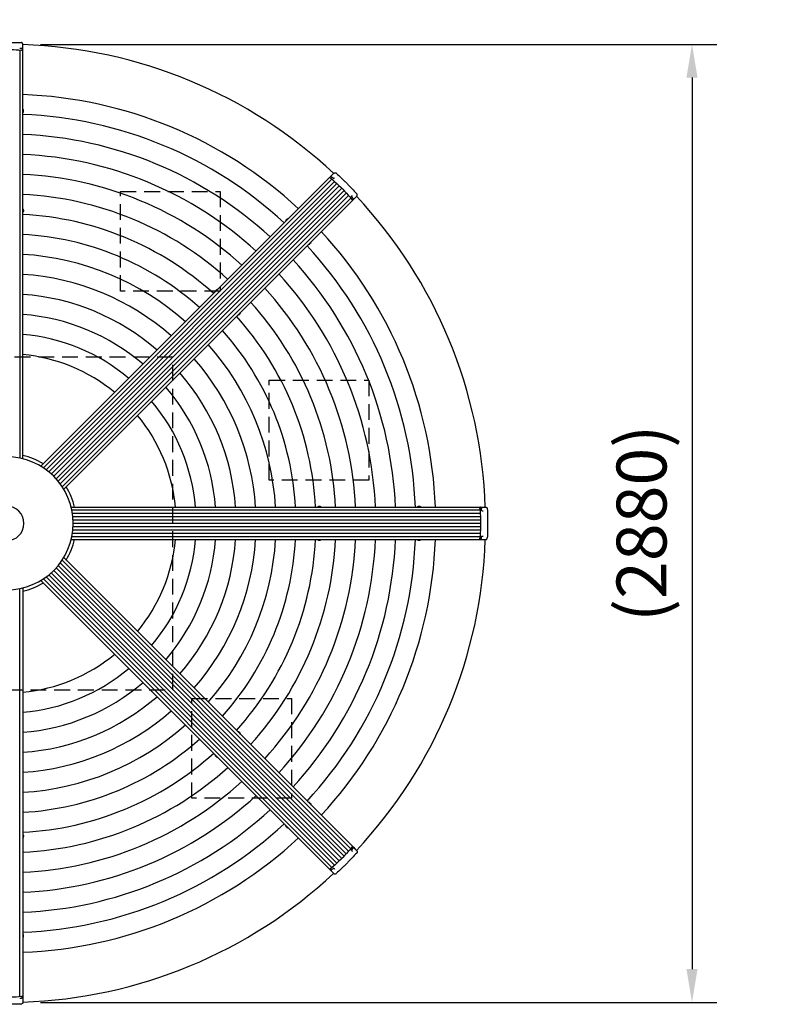
# Model space of a CAD drawing. Extents: x 0 to 21000, y 0 to 14850.
# Drawn here: x 6029 to 8328, y 9415 to 12375 of the extents above; entities that cross this region are included whole.
import ezdxf

# ---------------------------------------------------------------- set-up
doc = ezdxf.new("R2010")
doc.units = 0
doc.header["$LTSCALE"] = 15
doc.linetypes.add('HIDDEN2', pattern=[4.7625, 3.175, -1.5875])
doc.layers.get('DEFPOINTS').update_dxf_attribs({"linetype": 'CONTINUOUS'})
for name, color, linetype in [('P001', 131, 'CONTINUOUS'), ('P002', 181, 'CONTINUOUS'), ('P006', 141, 'CONTINUOUS'), ('P020', 121, 'CONTINUOUS'), ('P901', 135, 'CONTINUOUS'), ('P906', 145, 'CONTINUOUS'), ('P919', 75, 'CONTINUOUS'), ('P_2DIM', 6, 'CONTINUOUS')]:
    doc.layers.add(name, color=color, linetype=linetype)
doc.styles.add('BIGFONT', font='simplex.shx', dxfattribs={"bigfont": 'bigfont.shx'})
doc.dimstyles.new('DIMBIGFONT$0', dxfattribs={"dimscale": 20, "dimtxt": 3, "dimasz": 2, "dimexe": 1.5, "dimexo": 3, "dimgap": 0.75, "dimtad": 1, "dimdec": 1, "dimdsep": 46, "dimtxsty": 'BIGFONT', "dimsah": 1, "dimcen": 0, "dimclrt": 230, "dimadec": 1, "dimazin": 2, "dimtfac": 0.6, "dimtdec": 1, "dimtofl": 0, "dimtmove": 2, "dimatfit": 3, "dimfxl": 0, "dimtvp": 1, "dimtolj": 1, "dimarcsym": 0})
doc.dimstyles.new('DIMBIGFONT$7', dxfattribs={"dimscale": 20, "dimtxt": 3, "dimasz": 2, "dimexe": 1.5, "dimexo": 3, "dimgap": 0.75, "dimtad": 1, "dimdec": 1, "dimdsep": 46, "dimtxsty": 'BIGFONT', "dimsah": 1, "dimcen": 0, "dimclrt": 230, "dimadec": 1, "dimazin": 2, "dimtfac": 0.6, "dimtdec": 1, "dimtofl": 0, "dimtmove": 0, "dimatfit": 3, "dimfxl": 0, "dimtvp": 1, "dimtolj": 1, "dimarcsym": 0})

# ---------------------------------------------------------------- blocks, each defined once
blk = doc.blocks.new('*D35')
at = {"layer": 'DEFPOINTS', "color": 0}
for p in [(5941.3, 12301.1), (5941.3, 9421.1), (8050.5, 9421.1)]:
    blk.add_point(p, dxfattribs=at)
at = {"layer": 'P_2DIM', "color": 0, "lineweight": -2}
for p, q in [((6091.3, 12301.1), (8125.5, 12301.1)), ((8050.5, 12201.1), (8050.5, 9521.1)), ((6091.3, 9421.1), (8125.5, 9421.1))]:
    blk.add_line(p, q, dxfattribs=at)
at = {"layer": 'P_2DIM', "color": 0}
for points in [[(8033.8, 12201.1), (8067.1, 12201.1), (8050.5, 12301.1)], [(8033.8, 9521.1), (8067.1, 9521.1), (8050.5, 9421.1)]]:
    blk.add_solid(points, dxfattribs=at)
at = {"layer": 'P_2DIM', "color": 230, "insert": (7898.7, 10861.1), "char_height": 150, "attachment_point": 5, "rotation": 90, "style": 'BIGFONT'}
blk.add_mtext('\\A1;(2880)', dxfattribs=at)

msp = doc.modelspace()

# ---------------------------------------------------------------- linework, layer by layer
at = {"layer": 'P001'}
for radius, start, end in [(1440, 46.93012, 88.06988), (1440, 1.93012, 43.06988), (200, 270, 90), (210, 58.35315, 76.64685), (210, 13.35315, 31.64685), (52, 270, 90), (210, 328.35315, 346.64685), (1440, 316.93012, 358.06988), (210, 283.35315, 301.64685), (1440, 271.93012, 313.06988)]:
    msp.add_arc((5989.8, 10861.06), radius, start, end, dxfattribs=at)
at = {"layer": 'P002'}
for p, q in [((6038.3, 12294.2), (6038.3, 12301.22)), ((6038.3, 12286.71), (6038.3, 12294.2)), ((6038.3, 12286.71), (6038.3, 12286.45)), ((6963.59, 11903.44), (6963.41, 11903.26)), ((6963.59, 11903.44), (6968.89, 11908.74)), ((6968.89, 11908.74), (6973.85, 11913.7)), ((6974.09, 11899.09), (6975.79, 11900.79)), ((7027.83, 11845.35), (7029.53, 11847.05)), ((7032.18, 11834.85), (7037.48, 11840.15)), ((7037.48, 11840.15), (7042.44, 11845.11)), ((7032.18, 11834.85), (7032, 11834.67)), ((7415.45, 10909.56), (7415.19, 10909.56)), ((7415.45, 10909.56), (7422.94, 10909.56)), ((7419.79, 10899.06), (7422.2, 10899.06)), ((7422.94, 10909.56), (7429.96, 10909.56)), ((7415.45, 10812.56), (7415.19, 10812.56)), ((7415.45, 10812.56), (7422.94, 10812.56)), ((7419.79, 10823.06), (7422.2, 10823.06)), ((7422.94, 10812.56), (7429.96, 10812.56)), ((7032.18, 9887.27), (7032, 9887.45)), ((7032.18, 9887.27), (7037.48, 9881.97)), ((7027.83, 9876.77), (7029.53, 9875.07)), ((7037.48, 9881.97), (7042.44, 9877.01)), ((6963.59, 9818.68), (6963.41, 9818.86)), ((6963.59, 9818.68), (6968.89, 9813.38)), ((6968.89, 9813.38), (6973.85, 9808.42)), ((6974.09, 9823.03), (6975.79, 9821.33)), ((6038.3, 9435.41), (6038.3, 9435.67)), ((6038.3, 9435.41), (6038.3, 9427.92)), ((6038.3, 9427.92), (6038.3, 9420.9))]:
    msp.add_line(p, q, dxfattribs=at)
at = {"layer": 'P002', "flags": 128}
for points in [[(5944.98, 12283.88), (5952.98, 12284.47), (5961.07, 12284.95), (5969.23, 12285.3), (5977.44, 12285.54), (5985.68, 12285.66), (5993.92, 12285.66), (6002.16, 12285.54), (6010.36, 12285.3), (6018.52, 12284.95), (6026.61, 12284.47), (6034.62, 12283.88)], [(6038.3, 12282.44), (6038.23, 12282.68), (6038.04, 12282.91), (6037.72, 12283.14), (6037.29, 12283.34), (6036.75, 12283.52), (6036.12, 12283.67), (6035.42, 12283.79), (6034.66, 12283.88)], [(6960.57, 11900.42), (6960.79, 11900.54), (6961.09, 11900.57), (6961.47, 11900.51), (6961.92, 11900.34), (6962.43, 11900.09), (6962.98, 11899.75), (6963.56, 11899.34), (6964.16, 11898.86)], [(6966.35, 11902.78), (6966.42, 11902.72), (6966.48, 11902.62)], [(6964.19, 11898.84), (6970.27, 11893.6), (6976.33, 11888.21), (6982.35, 11882.69), (6988.32, 11877.06), (6994.23, 11871.32), (7000.06, 11865.49), (7005.8, 11859.58), (7011.43, 11853.61), (7016.95, 11847.59), (7022.33, 11841.53), (7027.57, 11835.45)], [(7029.16, 11831.83), (7029.28, 11832.05), (7029.31, 11832.35), (7029.24, 11832.73), (7029.08, 11833.18), (7028.83, 11833.69), (7028.49, 11834.24), (7028.08, 11834.83), (7027.6, 11835.42)], [(7411.18, 10909.56), (7411.42, 10909.49), (7411.65, 10909.3), (7411.87, 10908.98), (7412.08, 10908.55), (7412.26, 10908.01), (7412.41, 10907.38), (7412.53, 10906.68), (7412.61, 10905.92)], [(7412.62, 10905.88), (7413.21, 10897.87), (7413.69, 10889.78), (7414.04, 10881.62), (7414.28, 10873.42), (7414.4, 10865.18), (7414.4, 10856.94), (7414.28, 10848.7), (7414.04, 10840.49), (7413.69, 10832.34), (7413.21, 10824.25), (7412.62, 10816.24)], [(7416.93, 10907.15), (7416.94, 10907.05), (7416.91, 10906.94)], [(7411.18, 10812.56), (7411.42, 10812.63), (7411.65, 10812.82), (7411.87, 10813.14), (7412.08, 10813.57), (7412.26, 10814.11), (7412.41, 10814.74), (7412.53, 10815.44), (7412.61, 10816.2)], [(7027.57, 9886.67), (7022.33, 9880.59), (7016.95, 9874.53), (7011.43, 9868.51), (7005.8, 9862.54), (7000.06, 9856.63), (6994.23, 9850.8), (6988.32, 9845.06), (6982.35, 9839.42), (6976.33, 9833.91), (6970.27, 9828.52), (6964.19, 9823.28)], [(7029.16, 9890.29), (7029.28, 9890.07), (7029.31, 9889.77), (7029.24, 9889.39), (7029.08, 9888.93), (7028.83, 9888.43), (7028.49, 9887.87), (7028.08, 9887.29), (7027.6, 9886.7)], [(7031.52, 9884.51), (7031.46, 9884.44), (7031.36, 9884.38)], [(6960.57, 9821.7), (6960.79, 9821.57), (6961.09, 9821.55), (6961.47, 9821.61), (6961.92, 9821.78), (6962.43, 9822.03), (6962.98, 9822.37), (6963.56, 9822.78), (6964.16, 9823.26)], [(6034.62, 9438.24), (6026.61, 9437.65), (6018.52, 9437.17), (6010.36, 9436.81), (6002.16, 9436.58), (5993.92, 9436.46), (5985.68, 9436.46), (5977.44, 9436.58), (5969.23, 9436.81), (5961.07, 9437.17), (5952.98, 9437.65), (5944.98, 9438.24)], [(6038.3, 9439.68), (6038.23, 9439.44), (6038.04, 9439.21), (6037.72, 9438.98), (6037.29, 9438.78), (6036.75, 9438.6), (6036.12, 9438.45), (6035.42, 9438.33), (6034.66, 9438.24)], [(6035.88, 9433.93), (6035.79, 9433.92), (6035.67, 9433.95)]]:
    msp.add_lwpolyline(points, dxfattribs=at)
at = {"layer": 'P002'}
for centre, start, end in [((6964.29, 11902.05), 87.30759, 136.64462), ((7414.96, 10908.08), 42.30759, 91.64462), ((7030.79, 9886.57), 357.30759, 46.64462), ((6036.82, 9435.9), 312.30759, 1.64462)]:
    msp.add_arc(centre, 1.48, start, end, dxfattribs=at)
for points, knots in [([(5946.15, 12306.22), (5953.39, 12306.4), (5964.26, 12306.69), (5978.84, 12306.85), (5989.78, 12306.89), (6000.72, 12306.85), (6015.29, 12306.69), (6026.18, 12306.41), (6033.45, 12306.22)], [0, 0, 0, 0, 0.24952254, 0.37476195, 0.50000014, 0.62475973, 0.7495206, 1, 1, 1, 1]), ([(6034.43, 12288.41), (6033.19, 12288.5), (6031.34, 12288.65), (6029.48, 12288.79), (6028.87, 12288.83)], [0, 0, 0, 0, 0.67060927, 1, 1, 1, 1]), ([(6038.3, 12301.22), (6038.26, 12301.69), (6038.18, 12302.64), (6037.62, 12303.83), (6036.9, 12304.73), (6036.21, 12305.31), (6035.48, 12305.74), (6034.78, 12306.02), (6034.12, 12306.16), (6033.73, 12306.2), (6033.51, 12306.21), (6033.45, 12306.22)], [0, 0, 0, 0, 0.21766318, 0.44200301, 0.59281249, 0.70373915, 0.78766837, 0.89053768, 0.93934456, 0.98276948, 1, 1, 1, 1]), ([(6035.88, 12288.19), (6035.82, 12288.21), (6035.42, 12288.3), (6034.88, 12288.37), (6034.42, 12288.41), (6034.35, 12288.41)], [0, 0, 0, 0, 0.1416855, 0.8757114, 1, 1, 1, 1]), ([(6037, 12287.84), (6036.95, 12287.86), (6036.64, 12288), (6036.28, 12288.13), (6035.91, 12288.19), (6035.88, 12288.19)], [0, 0, 0, 0, 0.1800844, 0.9419378, 1, 1, 1, 1]), ([(6037.82, 12287.3), (6037.76, 12287.36), (6037.54, 12287.58), (6037.28, 12287.74), (6037.03, 12287.83), (6037, 12287.84)], [0, 0, 0, 0, 0.2646434, 0.9049841, 1, 1, 1, 1]), ([(6038.3, 12286.25), (6038.26, 12286.49), (6038.2, 12286.91), (6037.93, 12287.19), (6037.82, 12287.32)], [0, 0, 0, 0, 0.5577458, 1, 1, 1, 1]), ([(6965.31, 11903.3), (6965.21, 11903.35), (6964.89, 11903.5), (6964.58, 11903.52), (6964.36, 11903.54)], [0, 0, 0, 0, 0.3047724, 1, 1, 1, 1]), ([(6966.34, 11902.78), (6966.09, 11902.94), (6965.73, 11903.16), (6965.4, 11903.28), (6965.3, 11903.32)], [0, 0, 0, 0, 0.7194547, 1, 1, 1, 1]), ([(6971.76, 11898.27), (6970.81, 11899.09), (6969.4, 11900.31), (6967.99, 11901.51), (6967.52, 11901.91)], [0, 0, 0, 0, 0.6706012, 1, 1, 1, 1]), ([(6973.26, 11898.26), (6973.27, 11898.27), (6973.44, 11898.45), (6973.78, 11898.78), (6973.98, 11898.98), (6974.09, 11899.09)], [0, 0, 0, 0, 0.0381557, 0.4953837, 1, 1, 1, 1]), ([(6973.85, 11913.7), (6974.21, 11914), (6974.93, 11914.62), (6976.17, 11915.07), (6977.32, 11915.2), (6978.22, 11915.12), (6979.04, 11914.91), (6979.73, 11914.6), (6980.3, 11914.24), (6980.6, 11914), (6980.77, 11913.85), (6980.81, 11913.81)], [0, 0, 0, 0, 0.21766318, 0.44200301, 0.59281249, 0.70373915, 0.78766837, 0.89053768, 0.93934456, 0.98276948, 1, 1, 1, 1]), ([(6980.81, 11913.81), (6986.06, 11908.82), (6993.95, 11901.33), (7004.37, 11891.14), (7012.14, 11883.43), (7019.85, 11875.66), (7030.04, 11865.25), (7037.54, 11857.35), (7042.54, 11852.07)], [0, 0, 0, 0, 0.24952254, 0.37476195, 0.50000014, 0.62475973, 0.7495206, 1, 1, 1, 1]), ([(6973.23, 11898.23), (6973.22, 11898.23), (6973.16, 11898.16), (6972.97, 11898.05), (6972.65, 11897.97), (6972.29, 11897.99), (6971.97, 11898.1), (6971.83, 11898.23), (6971.77, 11898.28)], [0, 0, 0, 0, 0.0079657, 0.2123969, 0.4105039, 0.6234488, 0.8427224, 1, 1, 1, 1]), ([(7027.02, 11843.03), (7026.97, 11843.09), (7026.84, 11843.23), (7026.73, 11843.55), (7026.71, 11843.92), (7026.8, 11844.25), (7026.92, 11844.45), (7027.01, 11844.52), (7027.02, 11844.54)], [0, 0, 0, 0, 0.1425847, 0.349462, 0.5628301, 0.7632833, 0.9595655, 1, 1, 1, 1]), ([(7027, 11844.52), (7027.01, 11844.53), (7027.18, 11844.71), (7027.52, 11845.04), (7027.72, 11845.24), (7027.83, 11845.35)], [0, 0, 0, 0, 0.0381557, 0.4953837, 1, 1, 1, 1]), ([(7030.65, 11838.78), (7029.84, 11839.73), (7028.64, 11841.14), (7027.41, 11842.55), (7027.01, 11843.02)], [0, 0, 0, 0, 0.67060927, 1, 1, 1, 1]), ([(7042.44, 11845.11), (7042.74, 11845.47), (7043.36, 11846.19), (7043.81, 11847.44), (7043.94, 11848.58), (7043.85, 11849.48), (7043.65, 11850.3), (7043.34, 11850.99), (7042.98, 11851.56), (7042.73, 11851.87), (7042.59, 11852.03), (7042.54, 11852.07)], [0, 0, 0, 0, 0.21766318, 0.44200301, 0.59281249, 0.70373915, 0.78766837, 0.89053768, 0.93934456, 0.98276948, 1, 1, 1, 1]), ([(7031.52, 11837.61), (7031.48, 11837.66), (7031.27, 11838.02), (7030.94, 11838.44), (7030.63, 11838.8), (7030.59, 11838.85)], [0, 0, 0, 0, 0.1416855, 0.8757114, 1, 1, 1, 1]), ([(7032.06, 11836.56), (7032.04, 11836.62), (7031.92, 11836.94), (7031.75, 11837.28), (7031.53, 11837.59), (7031.52, 11837.61)], [0, 0, 0, 0, 0.1800844, 0.9419378, 1, 1, 1, 1]), ([(7031.86, 11834.53), (7032, 11834.72), (7032.25, 11835.06), (7032.26, 11835.45), (7032.27, 11835.62)], [0, 0, 0, 0, 0.5577458, 1, 1, 1, 1]), ([(7032.26, 11835.61), (7032.26, 11835.7), (7032.26, 11836), (7032.19, 11836.3), (7032.07, 11836.54), (7032.06, 11836.57)], [0, 0, 0, 0, 0.2646434, 0.9049841, 1, 1, 1, 1]), ([(7416.57, 10908.25), (7416.53, 10908.35), (7416.41, 10908.68), (7416.2, 10908.92), (7416.06, 10909.08)], [0, 0, 0, 0, 0.3047724, 1, 1, 1, 1]), ([(7416.93, 10907.15), (7416.86, 10907.44), (7416.76, 10907.85), (7416.61, 10908.17), (7416.57, 10908.26)], [0, 0, 0, 0, 0.7194547, 1, 1, 1, 1]), ([(7417.57, 10900.13), (7417.48, 10901.38), (7417.34, 10903.24), (7417.19, 10905.09), (7417.14, 10905.7)], [0, 0, 0, 0, 0.6706012, 1, 1, 1, 1]), ([(7418.58, 10899.06), (7418.58, 10899.06), (7418.48, 10899.06), (7418.27, 10899.12), (7417.99, 10899.28), (7417.75, 10899.55), (7417.6, 10899.85), (7417.59, 10900.05), (7417.58, 10900.13)], [0, 0, 0, 0, 0.0079657, 0.2123969, 0.4105039, 0.6234488, 0.8427224, 1, 1, 1, 1]), ([(7418.62, 10899.06), (7418.64, 10899.06), (7418.88, 10899.06), (7419.36, 10899.06), (7419.65, 10899.06), (7419.79, 10899.06)], [0, 0, 0, 0, 0.0381557, 0.4953837, 1, 1, 1, 1]), ([(7429.96, 10909.56), (7430.42, 10909.52), (7431.37, 10909.44), (7432.57, 10908.88), (7433.47, 10908.16), (7434.05, 10907.47), (7434.48, 10906.74), (7434.75, 10906.04), (7434.9, 10905.38), (7434.94, 10904.99), (7434.95, 10904.77), (7434.95, 10904.71)], [0, 0, 0, 0, 0.21766318, 0.44200301, 0.59281249, 0.70373915, 0.78766837, 0.89053768, 0.93934456, 0.98276948, 1, 1, 1, 1]), ([(7434.95, 10904.71), (7435.14, 10897.47), (7435.43, 10886.6), (7435.58, 10872.02), (7435.63, 10861.07), (7435.58, 10850.14), (7435.43, 10835.56), (7435.14, 10824.68), (7434.95, 10817.41)], [0, 0, 0, 0, 0.24952254, 0.37476195, 0.50000014, 0.62475973, 0.7495206, 1, 1, 1, 1]), ([(7414.99, 10812.56), (7415.23, 10812.6), (7415.65, 10812.66), (7415.93, 10812.92), (7416.05, 10813.04)], [0, 0, 0, 0, 0.5577458, 1, 1, 1, 1]), ([(7416.04, 10813.04), (7416.1, 10813.1), (7416.32, 10813.31), (7416.48, 10813.57), (7416.56, 10813.83), (7416.57, 10813.86)], [0, 0, 0, 0, 0.2646434, 0.9049841, 1, 1, 1, 1]), ([(7416.58, 10813.85), (7416.6, 10813.91), (7416.74, 10814.22), (7416.87, 10814.58), (7416.92, 10814.95), (7416.93, 10814.98)], [0, 0, 0, 0, 0.1800844, 0.9419378, 1, 1, 1, 1]), ([(7416.93, 10814.97), (7416.94, 10815.04), (7417.04, 10815.44), (7417.11, 10815.98), (7417.14, 10816.44), (7417.15, 10816.51)], [0, 0, 0, 0, 0.1416855, 0.8757114, 1, 1, 1, 1]), ([(7417.14, 10816.42), (7417.24, 10817.66), (7417.39, 10819.51), (7417.52, 10821.38), (7417.57, 10821.99)], [0, 0, 0, 0, 0.67060927, 1, 1, 1, 1]), ([(7417.58, 10821.99), (7417.59, 10822.07), (7417.6, 10822.26), (7417.74, 10822.56), (7417.99, 10822.84), (7418.29, 10823.01), (7418.52, 10823.07), (7418.63, 10823.06), (7418.65, 10823.06)], [0, 0, 0, 0, 0.1425847, 0.349462, 0.5628301, 0.7632833, 0.9595655, 1, 1, 1, 1]), ([(7418.62, 10823.06), (7418.64, 10823.06), (7418.88, 10823.06), (7419.36, 10823.06), (7419.65, 10823.06), (7419.79, 10823.06)], [0, 0, 0, 0, 0.0381557, 0.4953837, 1, 1, 1, 1]), ([(7429.96, 10812.56), (7430.42, 10812.6), (7431.37, 10812.68), (7432.57, 10813.23), (7433.47, 10813.96), (7434.05, 10814.65), (7434.48, 10815.38), (7434.75, 10816.08), (7434.9, 10816.74), (7434.94, 10817.13), (7434.95, 10817.35), (7434.95, 10817.41)], [0, 0, 0, 0, 0.21766318, 0.44200301, 0.59281249, 0.70373915, 0.78766837, 0.89053768, 0.93934456, 0.98276948, 1, 1, 1, 1]), ([(7032.04, 9885.55), (7032.09, 9885.65), (7032.24, 9885.97), (7032.26, 9886.28), (7032.27, 9886.5)], [0, 0, 0, 0, 0.3047724, 1, 1, 1, 1]), ([(7042.54, 9870.05), (7037.56, 9864.79), (7030.07, 9856.9), (7019.87, 9846.49), (7012.16, 9838.71), (7004.4, 9831.01), (6993.98, 9820.82), (6986.08, 9813.32), (6980.81, 9808.31)], [0, 0, 0, 0, 0.24952254, 0.37476195, 0.50000014, 0.62475973, 0.7495206, 1, 1, 1, 1]), ([(7026.97, 9877.63), (7026.97, 9877.63), (7026.9, 9877.7), (7026.79, 9877.88), (7026.71, 9878.21), (7026.73, 9878.56), (7026.84, 9878.88), (7026.97, 9879.03), (7027.02, 9879.09)], [0, 0, 0, 0, 0.0079657, 0.2123969, 0.4105039, 0.6234488, 0.8427224, 1, 1, 1, 1]), ([(7027, 9877.6), (7027.01, 9877.59), (7027.18, 9877.41), (7027.52, 9877.08), (7027.72, 9876.87), (7027.83, 9876.77)], [0, 0, 0, 0, 0.0381557, 0.4953837, 1, 1, 1, 1]), ([(7027.01, 9879.1), (7027.83, 9880.05), (7029.05, 9881.46), (7030.25, 9882.87), (7030.65, 9883.34)], [0, 0, 0, 0, 0.6706012, 1, 1, 1, 1]), ([(7031.52, 9884.51), (7031.68, 9884.77), (7031.9, 9885.13), (7032.02, 9885.46), (7032.06, 9885.55)], [0, 0, 0, 0, 0.7194547, 1, 1, 1, 1]), ([(7042.44, 9877.01), (7042.74, 9876.65), (7043.36, 9875.92), (7043.81, 9874.68), (7043.94, 9873.54), (7043.85, 9872.64), (7043.65, 9871.82), (7043.34, 9871.13), (7042.98, 9870.56), (7042.73, 9870.25), (7042.59, 9870.09), (7042.54, 9870.05)], [0, 0, 0, 0, 0.21766318, 0.44200301, 0.59281249, 0.70373915, 0.78766837, 0.89053768, 0.93934456, 0.98276948, 1, 1, 1, 1]), ([(6963.27, 9819), (6963.46, 9818.86), (6963.8, 9818.61), (6964.19, 9818.59), (6964.36, 9818.59)], [0, 0, 0, 0, 0.5577458, 1, 1, 1, 1]), ([(6964.35, 9818.6), (6964.43, 9818.6), (6964.74, 9818.59), (6965.03, 9818.67), (6965.27, 9818.78), (6965.3, 9818.8)], [0, 0, 0, 0, 0.2646434, 0.9049841, 1, 1, 1, 1]), ([(6965.3, 9818.8), (6965.36, 9818.82), (6965.68, 9818.93), (6966.02, 9819.1), (6966.32, 9819.32), (6966.34, 9819.34)], [0, 0, 0, 0, 0.1800844, 0.9419378, 1, 1, 1, 1]), ([(6966.34, 9819.34), (6966.4, 9819.37), (6966.75, 9819.59), (6967.18, 9819.92), (6967.53, 9820.22), (6967.59, 9820.27)], [0, 0, 0, 0, 0.1416855, 0.8757114, 1, 1, 1, 1]), ([(6967.52, 9820.21), (6968.47, 9821.02), (6969.88, 9822.22), (6971.29, 9823.44), (6971.76, 9823.85)], [0, 0, 0, 0, 0.67060927, 1, 1, 1, 1]), ([(6971.77, 9823.84), (6971.83, 9823.89), (6971.96, 9824.01), (6972.28, 9824.13), (6972.65, 9824.15), (6972.99, 9824.06), (6973.19, 9823.94), (6973.26, 9823.85), (6973.27, 9823.84)], [0, 0, 0, 0, 0.1425847, 0.349462, 0.5628301, 0.7632833, 0.9595655, 1, 1, 1, 1]), ([(6973.26, 9823.86), (6973.27, 9823.85), (6973.44, 9823.67), (6973.78, 9823.34), (6973.98, 9823.13), (6974.09, 9823.03)], [0, 0, 0, 0, 0.0381557, 0.4953837, 1, 1, 1, 1]), ([(6973.85, 9808.42), (6974.21, 9808.12), (6974.93, 9807.5), (6976.17, 9807.05), (6977.32, 9806.92), (6978.22, 9807), (6979.04, 9807.21), (6979.73, 9807.51), (6980.3, 9807.88), (6980.6, 9808.12), (6980.77, 9808.27), (6980.81, 9808.31)], [0, 0, 0, 0, 0.21766318, 0.44200301, 0.59281249, 0.70373915, 0.78766837, 0.89053768, 0.93934456, 0.98276948, 1, 1, 1, 1]), ([(6033.45, 9415.9), (6026.21, 9415.71), (6015.34, 9415.43), (6000.76, 9415.27), (5989.81, 9415.23), (5978.88, 9415.27), (5964.3, 9415.43), (5953.41, 9415.71), (5946.15, 9415.9)], [0, 0, 0, 0, 0.24952254, 0.37476195, 0.50000014, 0.62475973, 0.7495206, 1, 1, 1, 1]), ([(6028.87, 9433.29), (6030.12, 9433.38), (6031.98, 9433.52), (6033.83, 9433.67), (6034.43, 9433.71)], [0, 0, 0, 0, 0.6706012, 1, 1, 1, 1]), ([(6038.3, 9420.9), (6038.26, 9420.43), (6038.18, 9419.48), (6037.62, 9418.29), (6036.9, 9417.39), (6036.21, 9416.81), (6035.48, 9416.38), (6034.78, 9416.1), (6034.12, 9415.96), (6033.73, 9415.92), (6033.51, 9415.91), (6033.45, 9415.9)], [0, 0, 0, 0, 0.21766318, 0.44200301, 0.59281249, 0.70373915, 0.78766837, 0.89053768, 0.93934456, 0.98276948, 1, 1, 1, 1]), ([(6035.88, 9433.93), (6036.18, 9434), (6036.59, 9434.09), (6036.91, 9434.24), (6037, 9434.28)], [0, 0, 0, 0, 0.7194547, 1, 1, 1, 1]), ([(6036.99, 9434.29), (6037.09, 9434.33), (6037.42, 9434.45), (6037.66, 9434.66), (6037.82, 9434.8)], [0, 0, 0, 0, 0.3047724, 1, 1, 1, 1])]:
    msp.add_open_spline(points, degree=3, knots=knots, dxfattribs=at)
for points in [[(6038.3, 12282.44), (6038.3, 12286.25)], [(6960.57, 11900.42), (6963.27, 11903.12)], [(6966.48, 11902.62), (6967.55, 11901.82)], [(6973.26, 11898.26), (6973.23, 11898.23)], [(7027, 11844.52), (7026.97, 11844.49)], [(7029.16, 11831.83), (7031.86, 11834.53)], [(7411.18, 10909.56), (7414.99, 10909.56)], [(7416.91, 10906.94), (7417.1, 10905.61)], [(7418.62, 10899.06), (7418.58, 10899.06)], [(7411.18, 10812.56), (7414.99, 10812.56)], [(7418.62, 10823.06), (7418.58, 10823.06)], [(7029.16, 9890.29), (7031.86, 9887.59)], [(7027, 9877.6), (7026.97, 9877.63)], [(7031.36, 9884.38), (7030.56, 9883.31)], [(6960.57, 9821.7), (6963.27, 9819)], [(6973.26, 9823.86), (6973.23, 9823.89)], [(6035.67, 9433.95), (6034.35, 9433.76)], [(6038.3, 9439.68), (6038.3, 9435.86)]]:
    msp.add_open_spline(points, degree=1, dxfattribs=at)
at = {"layer": 'P006'}
for p, q in [((6038.3, 11055.09), (6038.3, 12282.44)), ((6092.7, 11032.55), (6960.57, 11900.42)), ((6161.29, 10963.97), (7029.16, 11831.83)), ((6183.83, 10909.56), (7411.18, 10909.56)), ((6183.83, 10812.56), (7411.18, 10812.56)), ((6161.29, 10758.15), (7029.16, 9890.29)), ((6092.7, 10689.56), (6960.57, 9821.7)), ((6038.3, 10667.03), (6038.3, 9439.68))]:
    msp.add_line(p, q, dxfattribs=at)
for points in [[(6034.62, 12283.88), (6035.13, 12283.82), (6036.15, 12283.71), (6037.33, 12283.36), (6038.14, 12282.93), (6038.25, 12282.6), (6038.3, 12282.44)], [(6964.19, 11898.84), (6963.79, 11899.16), (6962.99, 11899.8), (6961.9, 11900.39), (6961.02, 11900.66), (6960.72, 11900.5), (6960.57, 11900.42)], [(7027.57, 11835.45), (7027.9, 11835.05), (7028.54, 11834.25), (7029.13, 11833.16), (7029.39, 11832.29), (7029.24, 11831.98), (7029.16, 11831.83)], [(7412.62, 10905.88), (7412.56, 10906.39), (7412.45, 10907.41), (7412.1, 10908.6), (7411.66, 10909.4), (7411.34, 10909.51), (7411.18, 10909.56)], [(7412.62, 10816.24), (7412.56, 10815.73), (7412.45, 10814.71), (7412.1, 10813.52), (7411.66, 10812.71), (7411.34, 10812.61), (7411.18, 10812.56)], [(7027.57, 9886.67), (7027.9, 9887.07), (7028.54, 9887.87), (7029.13, 9888.95), (7029.39, 9889.83), (7029.24, 9890.14), (7029.16, 9890.29)], [(6964.19, 9823.28), (6963.79, 9822.96), (6962.99, 9822.32), (6961.9, 9821.73), (6961.02, 9821.46), (6960.72, 9821.62), (6960.57, 9821.7)], [(6034.62, 9438.24), (6035.13, 9438.3), (6036.15, 9438.41), (6037.33, 9438.76), (6038.14, 9439.19), (6038.25, 9439.52), (6038.3, 9439.68)]]:
    msp.add_open_spline(points, degree=3, knots=[0, 0, 0, 0, 0.24980419, 0.49960338, 0.74943581, 1, 1, 1, 1], dxfattribs=at)
at = {"layer": 'P020'}
for p, q in [((6040.02, 12098.24), (6039.99, 12098.25)), ((6040.38, 12102.44), (6040.38, 12101.86)), ((6040.38, 12100.44), (6040.38, 12099.86)), ((6039.99, 11804.03), (6040.02, 11804.05)), ((6039.99, 11801.84), (6040.38, 11801.84)), ((6040.38, 11802.42), (6040.38, 11801.84)), ((6040.38, 11800.42), (6040.38, 11799.84)), ((6829.1, 11771.39), (6829.13, 11771.38)), ((6830, 11772.79), (6830.41, 11773.2)), ((6830.41, 11773.2), (6830.68, 11772.93)), ((6831.41, 11774.2), (6831.82, 11774.61)), ((6831.68, 11773.93), (6831.41, 11774.2)), ((6833.23, 11775.48), (6833.22, 11775.51)), ((6900.12, 11700.39), (6900.13, 11700.37)), ((6901.94, 11701.67), (6901.53, 11701.26)), ((6901.67, 11701.94), (6901.94, 11701.67)), ((6902.94, 11702.67), (6902.67, 11702.94)), ((6903.35, 11703.08), (6902.94, 11702.67)), ((6904.25, 11704.48), (6904.22, 11704.49)), ((6616.96, 11559.25), (6616.99, 11559.24)), ((6617.85, 11560.65), (6618.26, 11561.06)), ((6618.26, 11561.06), (6618.53, 11560.78)), ((6619.27, 11562.06), (6619.68, 11562.47)), ((6619.54, 11561.79), (6619.27, 11562.06)), ((6621.09, 11563.34), (6621.08, 11563.36)), ((6687.98, 11488.25), (6687.98, 11488.22)), ((6689.79, 11489.52), (6689.38, 11489.11)), ((6689.52, 11489.8), (6689.79, 11489.52)), ((6690.8, 11490.53), (6690.53, 11490.8)), ((6691.21, 11490.94), (6690.8, 11490.53)), ((6692.1, 11492.34), (6692.07, 11492.35)), ((6928.58, 10911.64), (6929.16, 10911.64)), ((6930.58, 10911.64), (6930.58, 10911.26)), ((6930.58, 10911.64), (6931.16, 10911.64)), ((6932.78, 10911.28), (6932.77, 10911.26)), ((7226.99, 10911.26), (7226.98, 10911.28)), ((7228.6, 10911.64), (7229.18, 10911.64)), ((7230.6, 10911.64), (7231.18, 10911.64)), ((6929.16, 10810.48), (6928.58, 10810.48)), ((6930.58, 10810.86), (6930.58, 10810.48)), ((6931.16, 10810.48), (6930.58, 10810.48)), ((6932.77, 10810.86), (6932.78, 10810.84)), ((7226.98, 10810.84), (7226.99, 10810.86)), ((7229.18, 10810.48), (7228.6, 10810.48)), ((7231.18, 10810.48), (7230.6, 10810.48)), ((6687.98, 10233.9), (6687.98, 10233.87)), ((6689.38, 10233), (6689.79, 10232.59)), ((6689.79, 10232.59), (6689.52, 10232.32)), ((6690.53, 10231.32), (6690.8, 10231.59)), ((6690.8, 10231.59), (6691.21, 10231.18)), ((6692.07, 10229.77), (6692.1, 10229.78)), ((6616.99, 10162.88), (6616.96, 10162.87)), ((6618.26, 10161.06), (6617.85, 10161.47)), ((6618.53, 10161.33), (6618.26, 10161.06)), ((6619.27, 10160.06), (6619.54, 10160.33)), ((6619.68, 10159.65), (6619.27, 10160.06)), ((6621.08, 10158.76), (6621.09, 10158.78)), ((6900.13, 10021.75), (6900.12, 10021.73)), ((6901.53, 10020.86), (6901.94, 10020.45)), ((6901.94, 10020.45), (6901.67, 10020.18)), ((6902.67, 10019.18), (6902.94, 10019.45)), ((6902.94, 10019.45), (6903.35, 10019.04)), ((6904.22, 10017.63), (6904.25, 10017.64)), ((6829.13, 9950.74), (6829.1, 9950.73)), ((6830.41, 9948.92), (6830, 9949.33)), ((6830.68, 9949.19), (6830.41, 9948.92)), ((6831.41, 9947.92), (6831.68, 9948.19)), ((6831.82, 9947.51), (6831.41, 9947.92)), ((6833.22, 9946.61), (6833.23, 9946.64)), ((6040.38, 9920.28), (6039.99, 9920.28)), ((6040.02, 9918.07), (6039.99, 9918.09)), ((6040.38, 9922.28), (6040.38, 9921.7)), ((6040.38, 9920.28), (6040.38, 9919.7)), ((6039.99, 9623.87), (6040.02, 9623.88)), ((6040.38, 9622.26), (6040.38, 9621.68)), ((6040.38, 9620.26), (6040.38, 9619.68))]:
    msp.add_line(p, q, dxfattribs=at)
at = {"layer": 'P020', "flags": 128}
for points in [[(6040.38, 12101.86), (6040.35, 12101.86), (6040.31, 12101.86), (6040.27, 12101.86), (6040.22, 12101.86), (6040.17, 12101.86), (6040.12, 12101.86), (6040.06, 12101.86), (6039.99, 12101.86)], [(6039.99, 12100.44), (6040.06, 12100.44), (6040.12, 12100.44), (6040.17, 12100.44), (6040.22, 12100.44), (6040.27, 12100.44), (6040.31, 12100.44), (6040.35, 12100.44), (6040.38, 12100.44)], [(6039.99, 11800.42), (6040.06, 11800.42), (6040.12, 11800.42), (6040.17, 11800.42), (6040.22, 11800.42), (6040.27, 11800.42), (6040.31, 11800.42), (6040.35, 11800.42), (6040.38, 11800.42)], [(6929.16, 10911.64), (6929.16, 10911.61), (6929.16, 10911.57), (6929.16, 10911.53), (6929.16, 10911.48), (6929.16, 10911.43), (6929.16, 10911.38), (6929.16, 10911.32), (6929.16, 10911.26)], [(7229.18, 10911.64), (7229.18, 10911.61), (7229.18, 10911.57), (7229.18, 10911.53), (7229.18, 10911.48), (7229.18, 10911.43), (7229.18, 10911.38), (7229.18, 10911.32), (7229.18, 10911.26)], [(7230.6, 10911.26), (7230.6, 10911.32), (7230.6, 10911.38), (7230.6, 10911.43), (7230.6, 10911.48), (7230.6, 10911.53), (7230.6, 10911.57), (7230.6, 10911.61), (7230.6, 10911.64)], [(6929.16, 10810.86), (6929.16, 10810.8), (6929.16, 10810.74), (6929.16, 10810.68), (6929.16, 10810.63), (6929.16, 10810.59), (6929.16, 10810.55), (6929.16, 10810.51), (6929.16, 10810.48)], [(7229.18, 10810.86), (7229.18, 10810.8), (7229.18, 10810.74), (7229.18, 10810.68), (7229.18, 10810.63), (7229.18, 10810.59), (7229.18, 10810.55), (7229.18, 10810.51), (7229.18, 10810.48)], [(7230.6, 10810.48), (7230.6, 10810.51), (7230.6, 10810.55), (7230.6, 10810.59), (7230.6, 10810.63), (7230.6, 10810.68), (7230.6, 10810.74), (7230.6, 10810.8), (7230.6, 10810.86)], [(6040.38, 9921.7), (6040.35, 9921.7), (6040.31, 9921.7), (6040.27, 9921.7), (6040.22, 9921.7), (6040.17, 9921.7), (6040.12, 9921.7), (6040.06, 9921.7), (6039.99, 9921.7)], [(6040.38, 9621.68), (6040.35, 9621.68), (6040.31, 9621.68), (6040.27, 9621.68), (6040.22, 9621.68), (6040.17, 9621.68), (6040.12, 9621.68), (6040.06, 9621.68), (6039.99, 9621.68)], [(6039.99, 9620.26), (6040.06, 9620.26), (6040.12, 9620.26), (6040.17, 9620.26), (6040.22, 9620.26), (6040.27, 9620.26), (6040.31, 9620.26), (6040.35, 9620.26), (6040.38, 9620.26)]]:
    msp.add_lwpolyline(points, dxfattribs=at)
at = {"layer": 'P020'}
for centre, radius, start, end in [((6031.4, 12101.15), 9.1, 18.65967, 40.69056), ((6031.4, 12101.15), 9.1, 319.30944, 341.34033), ((6041.12, 12101.83), 2.48, 116.20315, 116.84989), ((6031.4, 12101.15), 9.07, 8.17198, 18.63555), ((6029.95, 12101.15), 10.07, 355.95744, 4.04256), ((6031.4, 12101.15), 9.07, 341.36445, 351.82802), ((6031.4, 11801.13), 9.1, 18.65967, 40.69056), ((6031.4, 11801.13), 9.1, 319.30944, 341.34033), ((6031.4, 11801.13), 9.07, 8.17198, 18.63555), ((6029.95, 11801.13), 10.07, 355.95538, 4.04462), ((6031.4, 11801.13), 9.07, 341.36445, 351.82802), ((6041.12, 11800.45), 2.48, 243.15011, 243.79685), ((6837.26, 11767.35), 9.1, 153.65967, 175.69056), ((6837.26, 11767.35), 9.07, 143.17198, 153.63555), ((6838.28, 11766.33), 10.07, 130.9566, 139.0434), ((6837.26, 11767.35), 9.07, 116.36445, 126.82802), ((6837.26, 11767.35), 9.1, 94.30944, 116.34033), ((6896.09, 11708.52), 9.1, 274.30944, 296.34033), ((6896.09, 11708.52), 9.07, 296.36445, 306.82802), ((6895.07, 11709.54), 10.07, 310.9566, 319.0434), ((6896.09, 11708.52), 9.07, 323.17198, 333.63555), ((6896.09, 11708.52), 9.1, 333.65967, 355.69056), ((6625.11, 11555.21), 9.1, 153.65967, 175.69056), ((6625.11, 11555.21), 9.07, 143.17198, 153.63555), ((6626.14, 11554.18), 10.07, 130.95651, 139.04349), ((6625.11, 11555.21), 9.07, 116.36445, 126.82802), ((6625.11, 11555.21), 9.1, 94.30944, 116.34033), ((6683.95, 11496.38), 9.1, 274.30944, 296.34033), ((6683.95, 11496.38), 9.07, 296.36445, 306.82802), ((6682.92, 11497.4), 10.07, 310.95651, 319.04349), ((6683.95, 11496.38), 9.07, 323.17198, 333.63555), ((6683.95, 11496.38), 9.1, 333.65967, 355.69056), ((6929.87, 10902.66), 9.1, 108.65967, 130.69056), ((6929.19, 10912.38), 2.48, 206.20315, 206.84989), ((6929.87, 10902.66), 9.07, 98.17198, 108.63555), ((6929.87, 10901.22), 10.07, 85.95538, 94.04462), ((6929.87, 10902.66), 9.07, 71.36445, 81.82802), ((6929.87, 10902.66), 9.1, 49.30944, 71.34033), ((7229.89, 10902.66), 9.1, 108.65967, 130.69056), ((7229.89, 10902.66), 9.07, 98.17198, 108.63555), ((7229.89, 10901.21), 10.07, 85.95744, 94.04256), ((7229.89, 10902.66), 9.07, 71.36445, 81.82802), ((7230.57, 10912.38), 2.48, 333.15011, 333.79685), ((7229.89, 10902.66), 9.1, 49.30944, 71.34033), ((6929.87, 10819.46), 9.1, 229.30944, 251.34033), ((6929.19, 10809.74), 2.48, 153.15011, 153.79685), ((6929.87, 10819.46), 9.07, 251.36445, 261.82802), ((6929.87, 10820.9), 10.07, 265.95538, 274.04462), ((6929.87, 10819.46), 9.07, 278.17198, 288.63555), ((6929.87, 10819.46), 9.1, 288.65967, 310.69056), ((7229.89, 10819.46), 9.1, 229.30944, 251.34033), ((7229.89, 10819.46), 9.07, 251.36445, 261.82802), ((7229.89, 10820.91), 10.07, 265.95744, 274.04256), ((7229.89, 10819.46), 9.07, 278.17198, 288.63555), ((7230.57, 10809.74), 2.48, 26.20315, 26.84989), ((7229.89, 10819.46), 9.1, 288.65967, 310.69056), ((6683.95, 10225.74), 9.1, 63.65967, 85.69056), ((6683.95, 10225.74), 9.07, 53.17198, 63.63555), ((6682.92, 10224.72), 10.07, 40.95651, 49.04349), ((6683.95, 10225.74), 9.07, 26.36445, 36.82802), ((6683.95, 10225.74), 9.1, 4.30944, 26.34033), ((6625.11, 10166.91), 9.1, 184.30944, 206.34033), ((6625.11, 10166.91), 9.07, 206.36445, 216.82802), ((6626.14, 10167.93), 10.07, 220.95651, 229.04349), ((6625.11, 10166.91), 9.07, 233.17198, 243.63555), ((6625.11, 10166.91), 9.1, 243.65967, 265.69056), ((6896.09, 10013.6), 9.1, 63.65967, 85.69056), ((6896.09, 10013.6), 9.07, 53.17198, 63.63555), ((6895.07, 10012.57), 10.07, 40.9566, 49.0434), ((6896.09, 10013.6), 9.07, 26.36445, 36.82802), ((6896.09, 10013.6), 9.1, 4.30944, 26.34033), ((6837.26, 9954.77), 9.1, 184.30944, 206.34033), ((6837.26, 9954.77), 9.07, 206.36445, 216.82802), ((6838.28, 9955.79), 10.07, 220.9566, 229.0434), ((6837.26, 9954.77), 9.07, 233.17198, 243.63555), ((6837.26, 9954.77), 9.1, 243.65967, 265.69056), ((6031.4, 9920.99), 9.1, 18.65967, 40.69056), ((6031.4, 9920.99), 9.1, 319.30944, 341.34033), ((6041.12, 9921.67), 2.48, 116.20315, 116.84989), ((6031.4, 9920.99), 9.07, 8.17198, 18.63555), ((6029.95, 9920.99), 10.07, 355.95538, 4.04462), ((6031.4, 9920.99), 9.07, 341.36445, 351.82802), ((6031.4, 9620.97), 9.1, 18.65967, 40.69056), ((6031.4, 9620.97), 9.07, 8.17198, 18.63555), ((6029.95, 9620.97), 10.07, 355.95744, 4.04256), ((6031.4, 9620.97), 9.1, 319.30944, 341.34033), ((6031.4, 9620.97), 9.07, 341.36445, 351.82802), ((6041.12, 9620.28), 2.48, 243.15011, 243.79685)]:
    msp.add_arc(centre, radius, start, end, dxfattribs=at)
at = {"layer": 'P901'}
for radius, start, end in [(1290, 47.15465, 87.84535), (1230, 47.25981, 87.74019), (1170, 47.37576, 87.62424), (1110, 47.50426, 87.49574), (1050, 47.64746, 87.35254), (990, 47.80804, 87.19196), (930, 47.98936, 87.01064), (870, 48.19573, 86.80427), (1290, 2.15465, 42.84535), (1230, 2.25981, 42.74019), (810, 48.43273, 86.56727), (1170, 2.37576, 42.62424), (750, 48.70771, 86.29229), (1110, 2.50426, 42.49574), (690, 49.03064, 85.96936), (1050, 2.64746, 42.35254), (990, 2.80804, 42.19196), (630, 49.41523, 85.58477), (930, 2.98936, 42.01064), (570, 49.88107, 85.11893), (870, 3.19573, 41.80427), (810, 3.43273, 41.56727), (510, 50.45696, 84.54304), (750, 3.70771, 41.29229), (690, 4.03064, 40.96936), (630, 4.41523, 40.58477), (570, 4.88107, 40.11893), (510, 5.45696, 39.54304), (510, 320.45696, 354.54304), (570, 319.88107, 355.11893), (630, 319.41523, 355.58477), (690, 319.03064, 355.96936), (750, 318.70771, 356.29229), (810, 318.43273, 356.56727), (870, 318.19573, 356.80427), (930, 317.98936, 357.01064), (990, 317.80804, 357.19196), (1050, 317.64746, 357.35254), (1110, 317.50426, 357.49574), (1170, 317.37576, 357.62424), (1230, 317.25981, 357.74019), (1290, 317.15465, 357.84535), (510, 275.45696, 309.54304), (570, 274.88107, 310.11893), (630, 274.41523, 310.58477), (690, 274.03064, 310.96936), (750, 273.70771, 311.29229), (810, 273.43273, 311.56727), (870, 273.19573, 311.80427), (930, 272.98936, 312.01064), (990, 272.80804, 312.19196), (1050, 272.64746, 312.35254), (1110, 272.50426, 312.49574), (1170, 272.37576, 312.62424), (1230, 272.25981, 312.74019), (1290, 272.15465, 312.84535)]:
    msp.add_arc((5989.8, 10861.06), radius, start, end, dxfattribs=at)
at = {"layer": 'P906'}
for p, q in [((6029.8, 12284.24), (6029.8, 11057.02)), ((6967.85, 11895.68), (6100.08, 11027.91)), ((6975.37, 11889.06), (6108.41, 11022.09)), ((6982.76, 11882.31), (6116.37, 11015.91)), ((6990.01, 11875.42), (6123.97, 11009.38)), ((6997.14, 11868.41), (6131.22, 11002.48)), ((7004.16, 11861.28), (6138.11, 10995.23)), ((7011.05, 11854.02), (6144.65, 10987.63)), ((7017.8, 11846.63), (6150.83, 10979.67)), ((7024.42, 11839.11), (6156.65, 10971.34)), ((7412.97, 10901.06), (6185.76, 10901.06)), ((7413.61, 10891.06), (6187.54, 10891.06)), ((7414.06, 10881.06), (6188.8, 10881.06)), ((7414.32, 10871.06), (6189.55, 10871.06)), ((7414.06, 10841.06), (6188.8, 10841.06)), ((7414.32, 10851.06), (6189.55, 10851.06)), ((7414.4, 10861.06), (6189.8, 10861.06)), ((7412.97, 10821.06), (6185.76, 10821.06)), ((7413.61, 10831.06), (6187.54, 10831.06)), ((7024.42, 9883.01), (6156.65, 10750.78)), ((6997.14, 9853.71), (6131.22, 10719.64)), ((7004.16, 9860.84), (6138.11, 10726.89)), ((7011.05, 9868.1), (6144.65, 10734.49)), ((7017.8, 9875.49), (6150.83, 10742.45)), ((6967.85, 9826.44), (6100.08, 10694.21)), ((6975.37, 9833.06), (6108.41, 10700.03)), ((6982.76, 9839.81), (6116.37, 10706.21)), ((6990.01, 9846.7), (6123.97, 10712.74)), ((6029.8, 9437.88), (6029.8, 10665.1))]:
    msp.add_line(p, q, dxfattribs=at)
at = {"layer": 'P919', "linetype": 'HIDDEN2'}
for points in [[(6331.8, 11859.13), (6631.8, 11859.13), (6631.8, 11559.13), (6331.8, 11559.13)], [(5489.8, 10361.06), (6489.8, 10361.06), (6489.8, 11361.06), (5489.8, 11361.06)], [(5489.8, 10361.06), (6489.8, 10361.06), (6489.8, 11361.06), (5489.8, 11361.06)], [(7079.03, 11291.07), (7079.03, 10991.07), (6779.03, 10991.07), (6779.03, 11291.07)], [(6846.29, 10034.73), (6546.29, 10034.73), (6546.29, 10334.73), (6846.29, 10334.73)]]:
    msp.add_lwpolyline(points, close=True, dxfattribs=at)

# ---------------------------------------------------------------- dimensions: what is measured, and where the dimension line sits
at = {"layer": 'P_2DIM'}
dim = msp.add_linear_dim(base=(8050.46, 9421.06), p1=(5941.3, 12301.06), p2=(5941.3, 9421.06), angle=90, text='(<>)', dimstyle='DIMBIGFONT$0', override={"dimscale": 50, "dimazin": 2}, dxfattribs=at)
dim.commit()
dim.dimension.update_dxf_attribs({"geometry": '*D35', "text_midpoint": (7898.67, 10861.06)})

# ---------------------------------------------------------------- leaders
at = {"layer": 'P_2DIM', "annotation_type": 0, "has_hookline": 1, "hookline_direction": 0}
for points, text_width in [([(3983.3, 12192.51), (5357.82, 13390.07), (5457.82, 13390.07)], 2760), ([(5304.8, 12306.88), (5750.03, 12862.53), (5850.03, 12862.53)], 3195.71)]:
    msp.add_leader(points, dimstyle='DIMBIGFONT$7', override={"dimscale": 50, "dimazin": 2}, dxfattribs=dict(at, text_width=text_width))

doc.saveas('drawing.dxf')
